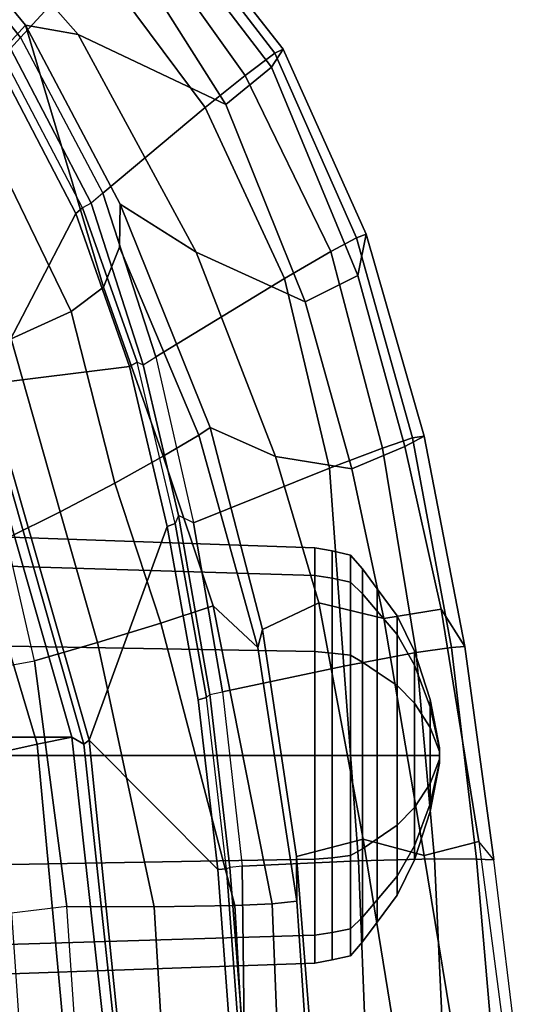
# Model space of a CAD drawing. Units: inches. Extents: x -2 to 130, y -6 to 129.
# Drawn here: x 33 to 35, y 28 to 31 of the extents above; entities that cross this region are included whole.
import ezdxf

# ---------------------------------------------------------------- set-up
doc = ezdxf.new("R2010")
doc.units = ezdxf.units.IN
doc.header["$MEASUREMENT"] = 0
for name, color, linetype in [('SEAT-FABRIC', 5, 'Continuous'), ('SEAT-FRAME', 5, 'Continuous'), ('SEAT-OTHER', 7, 'Continuous')]:
    doc.layers.add(name, color=color, linetype=linetype)
doc.styles.get("Standard").update_dxf_attribs({"font": 'arial.ttf'})

# ---------------------------------------------------------------- blocks, each defined once
blk = doc.blocks.new('1AERON2_B_TLIM_ARMS_POSTUREFITSL_3T')
at = {"layer": 'SEAT-FABRIC'}
for points in [[(5.7583, -8.2844, 18.72), (5.7583, 8.2844, 18.72), (4.3919, 8.435, 18.8843), (4.3919, -8.435, 18.8843)], [(5.7583, -8.2844, 18.72), (6.9532, -7.9415, 18.4731), (6.9532, 7.9415, 18.4731), (5.7583, 8.2844, 18.72)], [(6.9532, -7.9415, 18.4731), (5.7583, -8.2844, 18.72), (5.7333, -8.3267, 18.6911), (6.9998, -7.9652, 18.4299)], [(4.3919, -8.435, 18.8843), (4.4514, -8.4635, 18.841), (5.7333, -8.3267, 18.6911), (5.7583, -8.2844, 18.72)]]:
    blk.add_3dface(points, dxfattribs=at)
at = {"layer": 'SEAT-FRAME'}
for points in [[(4.9554, -9.1475, 12.3419), (5.0542, -9.1475, 12.7108), (5.001, -7.3875, 12.7416), (4.8939, -7.3875, 12.3419)], [(5.0542, -9.1475, 11.973), (4.9554, -9.1475, 12.3419), (4.8939, -7.3875, 12.3419), (5.001, -7.3875, 11.9423)], [(5.0542, -9.1475, 12.7108), (5.3243, -9.1475, 12.9809), (5.2936, -7.3875, 13.0341), (5.001, -7.3875, 12.7416)], [(5.3243, -9.1475, 11.703), (5.0542, -9.1475, 11.973), (5.001, -7.3875, 11.9423), (5.2936, -7.3875, 11.6497)], [(5.3243, -9.1475, 12.9809), (5.6932, -9.1475, 13.0798), (5.6932, -7.3875, 13.1412), (5.2936, -7.3875, 13.0341)], [(5.6932, -9.1475, 11.6041), (5.3243, -9.1475, 11.703), (5.2936, -7.3875, 11.6497), (5.6932, -7.3875, 11.5426)], [(5.6932, -9.1475, 13.0798), (6.0621, -9.1475, 12.9809), (6.0928, -7.3875, 13.0341), (5.6932, -7.3875, 13.1412)], [(6.0621, -9.1475, 11.703), (5.6932, -9.1475, 11.6041), (5.6932, -7.3875, 11.5426), (6.0928, -7.3875, 11.6497)], [(6.0621, -9.1475, 12.9809), (6.3322, -9.1475, 12.7108), (6.3854, -7.3875, 12.7416), (6.0928, -7.3875, 13.0341)], [(6.3322, -9.1475, 11.973), (6.0621, -9.1475, 11.703), (6.0928, -7.3875, 11.6497), (6.3854, -7.3875, 11.9423)], [(6.3322, -9.1475, 12.7108), (6.431, -9.1475, 12.3419), (6.4925, -7.3875, 12.3419), (6.3854, -7.3875, 12.7416)], [(6.431, -9.1475, 12.3419), (6.3322, -9.1475, 11.973), (6.3854, -7.3875, 11.9423), (6.4925, -7.3875, 12.3419)], [(8.0513, -7.9028, 17.6233), (8.4202, -7.6044, 17.4545), (8.6807, -7.7964, 17.4769), (8.2878, -8.1192, 17.7204)], [(6.8665, -7.8222, 18.4508), (6.7485, -7.6653, 18.3451), (5.6962, -7.995, 18.6118), (5.7328, -8.1613, 18.6991)], [(8.7445, -7.7051, 18.0298), (8.7059, -7.6784, 18.0434), (8.2058, -8.0663, 18.3033), (8.2441, -8.1011, 18.2986)], [(7.0125, -7.982, 18.4683), (7.6192, -8.298, 18.546), (8.1519, -8.0197, 18.3009), (7.6372, -7.7117, 18.295)], [(8.7445, -7.7051, 18.0298), (8.2441, -8.1011, 18.2986), (8.5273, -8.3621, 18.1514), (9.016, -7.8952, 17.8335)], [(7.1734, -8.069, 17.8915), (7.8865, -7.7478, 17.6492), (8.0513, -7.9028, 17.6233), (7.271, -8.2818, 17.9019)], [(8.6807, -7.7964, 17.4769), (8.7353, -7.8819, 17.4895), (8.2548, -8.3062, 17.8211), (8.2878, -8.1192, 17.7204)], [(5.7583, -8.2844, 18.72), (6.9532, -7.9415, 18.4731), (6.8665, -7.8222, 18.4508), (5.7328, -8.1613, 18.6991)], [(6.4636, -8.052, 18.0952), (6.3991, -7.8547, 18.0521), (5.9942, -7.9556, 18.1421), (6.0299, -8.1513, 18.1814)], [(7.1734, -8.069, 17.8915), (6.5593, -8.2427, 18.0348), (6.4636, -8.052, 18.0952), (6.9588, -7.8758, 17.9813)], [(7.3576, -8.3962, 17.9601), (7.271, -8.2818, 17.9019), (8.0513, -7.9028, 17.6233), (8.2878, -8.1192, 17.7204)], [(8.7353, -7.8819, 17.4895), (8.5802, -8.4692, 17.5282), (8.006, -8.831, 17.9308), (8.2548, -8.3062, 17.8211)], [(5.1325, -8.0692, 18.2616), (3.822, -8.1595, 18.329), (3.9169, -8.0329, 18.1869), (4.486, -7.9545, 18.1093)], [(5.1325, -8.0692, 18.2616), (5.9942, -7.9556, 18.1421), (6.0299, -8.1513, 18.1814), (5.1565, -8.2663, 18.3022)], [(5.7474, -8.3453, 18.7322), (7.0125, -7.982, 18.4683), (6.9998, -7.9652, 18.4299), (5.7333, -8.3267, 18.6911)], [(4.391, -8.2858, 18.8374), (5.7328, -8.1613, 18.6991), (5.6962, -7.995, 18.6118), (4.3868, -8.0965, 18.6959)], [(5.7474, -8.3453, 18.7322), (6.5073, -8.6227, 18.9388), (7.0754, -8.4888, 18.7519), (7.0125, -7.982, 18.4683)], [(7.0125, -7.982, 18.4683), (7.0754, -8.4888, 18.7519), (7.6192, -8.298, 18.546)], [(7.6386, -8.3224, 18.5276), (8.1749, -8.0408, 18.2826), (8.1519, -8.0197, 18.3009), (7.6192, -8.298, 18.546)], [(8.1749, -8.0408, 18.2826), (8.2058, -8.0663, 18.3033), (7.6553, -8.3527, 18.5504), (7.6386, -8.3224, 18.5276)], [(5.1565, -8.2663, 18.3022), (5.1325, -8.0692, 18.2616), (3.822, -8.1595, 18.329), (3.8376, -8.3568, 18.3715)], [(6.0941, -8.3756, 18.1303), (6.0299, -8.1513, 18.1814), (6.4636, -8.052, 18.0952), (6.5593, -8.2427, 18.0348)], [(7.1734, -8.069, 17.8915), (7.271, -8.2818, 17.9019), (6.6613, -8.4366, 18.0549), (6.5593, -8.2427, 18.0348)], [(8.2058, -8.0663, 18.3033), (8.2441, -8.1011, 18.2986), (7.691, -8.3944, 18.5557), (7.6553, -8.3527, 18.5504)], [(7.9954, -8.7583, 18.4443), (8.5273, -8.3621, 18.1514), (8.2441, -8.1011, 18.2986), (7.691, -8.3944, 18.5557)], [(6.0941, -8.3756, 18.1303), (5.1549, -8.5766, 18.2624), (5.1565, -8.2663, 18.3022), (6.0299, -8.1513, 18.1814)], [(7.3576, -8.3962, 17.9601), (8.2878, -8.1192, 17.7204), (7.6519, -8.4554, 18.0319), (7.4992, -8.453, 18.013)], [(8.2548, -8.3062, 17.8211), (7.4814, -8.7264, 18.2767), (7.6519, -8.4554, 18.0319), (8.2878, -8.1192, 17.7204)], [(5.7583, -8.2844, 18.72), (5.7328, -8.1613, 18.6991), (4.391, -8.2858, 18.8374), (4.3919, -8.435, 18.8843)], [(6.0941, -8.3756, 18.1303), (6.5593, -8.2427, 18.0348), (6.6613, -8.4366, 18.0549), (6.1631, -8.6001, 18.1777)], [(5.1565, -8.2663, 18.3022), (5.1549, -8.5766, 18.2624), (3.8379, -8.6561, 18.3276), (3.8376, -8.3568, 18.3715)], [(6.6613, -8.4366, 18.0549), (7.271, -8.2818, 17.9019), (7.3576, -8.3962, 17.9601), (6.7563, -8.6089, 18.1524)], [(4.4509, -8.4769, 18.8781), (5.7474, -8.3453, 18.7322), (5.7333, -8.3267, 18.6911), (4.4514, -8.4635, 18.841)], [(7.6386, -8.3224, 18.5276), (7.6192, -8.298, 18.546), (7.0754, -8.4888, 18.7519), (7.0903, -8.516, 18.7333)], [(7.6553, -8.3527, 18.5504), (7.6386, -8.3224, 18.5276), (7.0903, -8.516, 18.7333), (7.0813, -8.5374, 18.7672)], [(7.4814, -8.7264, 18.2767), (8.2548, -8.3062, 17.8211), (8.006, -8.831, 17.9308), (7.305, -9.1133, 18.3247)], [(4.4509, -8.4769, 18.8781), (4.618, -8.8529, 19.2548), (5.2875, -8.8031, 19.2008), (5.7474, -8.3453, 18.7322)], [(5.2875, -8.8031, 19.2008), (5.8904, -8.7327, 19.0964), (6.5073, -8.6227, 18.9388), (5.7474, -8.3453, 18.7322)], [(7.691, -8.3944, 18.5557), (7.6553, -8.3527, 18.5504), (7.0813, -8.5374, 18.7672), (7.1098, -8.5826, 18.7831)], [(7.9954, -8.7583, 18.4443), (8.109, -8.9, 18.3213), (8.6709, -8.4992, 17.9833), (8.5273, -8.3621, 18.1514)], [(6.0941, -8.3756, 18.1303), (6.1631, -8.6001, 18.1777), (5.1598, -8.8635, 18.3854), (5.1549, -8.5766, 18.2624)], [(6.7563, -8.6089, 18.1524), (7.3576, -8.3962, 17.9601), (7.4992, -8.453, 18.013), (6.8317, -8.7358, 18.317)], [(7.3879, -9.0392, 18.7448), (7.9954, -8.7583, 18.4443), (7.691, -8.3944, 18.5557), (7.1098, -8.5826, 18.7831)], [(6.6613, -8.4366, 18.0549), (6.7563, -8.6089, 18.1524), (6.2251, -8.7868, 18.3161), (6.1631, -8.6001, 18.1777)], [(7.6519, -8.4554, 18.0319), (7.4814, -8.7264, 18.2767), (6.7557, -9.0077, 18.6615), (6.8582, -8.7759, 18.4178)], [(6.8582, -8.7759, 18.4178), (6.8317, -8.7358, 18.317), (7.4992, -8.453, 18.013), (7.6519, -8.4554, 18.0319)], [(6.518, -8.6518, 18.9201), (7.0903, -8.516, 18.7333), (7.0754, -8.4888, 18.7519), (6.5073, -8.6227, 18.9388)], [(8.1387, -8.9939, 17.8341), (8.006, -8.831, 17.9308), (8.5802, -8.4692, 17.5282), (8.6966, -8.5672, 17.5107)], [(8.6709, -8.4992, 17.9833), (8.109, -8.9, 18.3213), (8.1887, -9.006, 18.1483), (8.7455, -8.5773, 17.8067)], [(7.0903, -8.516, 18.7333), (7.0813, -8.5374, 18.7672), (6.5456, -8.6628, 18.941), (6.518, -8.6518, 18.9201)], [(7.0813, -8.5374, 18.7672), (7.1098, -8.5826, 18.7831), (6.5194, -8.7165, 18.9772), (6.5456, -8.6628, 18.941)], [(8.6966, -8.5672, 17.5107), (8.7588, -8.5991, 17.6523), (8.2029, -9.0347, 17.9875), (8.1387, -8.9939, 17.8341)], [(5.1598, -8.8635, 18.3854), (3.8409, -8.9378, 18.4331), (3.8379, -8.6561, 18.3276), (5.1549, -8.5766, 18.2624)], [(6.2251, -8.7868, 18.3161), (5.1657, -8.9955, 18.5315), (5.1598, -8.8635, 18.3854), (6.1631, -8.6001, 18.1777)], [(6.7138, -9.1997, 19.0479), (7.3879, -9.0392, 18.7448), (7.1098, -8.5826, 18.7831), (6.5194, -8.7165, 18.9772)], [(8.1887, -9.006, 18.1483), (8.2029, -9.0347, 17.9875), (8.7588, -8.5991, 17.6523), (8.7455, -8.5773, 17.8067)], [(6.518, -8.6518, 18.9201), (6.5073, -8.6227, 18.9388), (5.8904, -8.7327, 19.0964), (5.8996, -8.7622, 19.0777)], [(6.7563, -8.6089, 18.1524), (6.8317, -8.7358, 18.317), (6.0766, -8.9452, 18.5827), (6.2251, -8.7868, 18.3161)], [(6.5456, -8.6628, 18.941), (6.518, -8.6518, 18.9201), (5.8996, -8.7622, 19.0777), (5.91, -8.7745, 19.1015)], [(6.5194, -8.7165, 18.9772), (6.5456, -8.6628, 18.941), (5.91, -8.7745, 19.1015), (5.9188, -8.8193, 19.1313)], [(5.2902, -8.8338, 19.1819), (5.8996, -8.7622, 19.0777), (5.8904, -8.7327, 19.0964), (5.2875, -8.8031, 19.2008)], [(6.0108, -9.2511, 19.313), (6.7138, -9.1997, 19.0479), (6.5194, -8.7165, 18.9772), (5.9188, -8.8193, 19.1313)], [(6.8582, -8.7759, 18.4178), (6.1409, -8.9615, 18.6864), (6.0766, -8.9452, 18.5827), (6.8317, -8.7358, 18.317)], [(6.7557, -9.0077, 18.6615), (7.4814, -8.7264, 18.2767), (7.305, -9.1133, 18.3247), (6.7121, -9.2786, 18.6228)], [(5.8996, -8.7622, 19.0777), (5.91, -8.7745, 19.1015), (5.2948, -8.8459, 19.2057), (5.2902, -8.8338, 19.1819)], [(5.91, -8.7745, 19.1015), (5.9188, -8.8193, 19.1313), (5.2992, -8.8894, 19.2417), (5.2948, -8.8459, 19.2057)], [(6.1409, -8.9615, 18.6864), (6.8582, -8.7759, 18.4178), (6.7557, -9.0077, 18.6615), (6.2356, -9.1613, 18.9038)], [(7.3879, -9.0392, 18.7448), (7.4834, -9.2047, 18.6383), (8.109, -8.9, 18.3213), (7.9954, -8.7583, 18.4443)], [(5.2902, -8.8338, 19.1819), (5.2875, -8.8031, 19.2008), (4.618, -8.8529, 19.2548), (4.6208, -8.8836, 19.2359)], [(6.2251, -8.7868, 18.3161), (6.0766, -8.9452, 18.5827), (5.1753, -9.0832, 18.7695), (5.1657, -8.9955, 18.5315)], [(5.2948, -8.8459, 19.2057), (5.2902, -8.8338, 19.1819), (4.6208, -8.8836, 19.2359), (4.6269, -8.8981, 19.2743)], [(5.2992, -8.8894, 19.2417), (5.2948, -8.8459, 19.2057), (4.6269, -8.8981, 19.2743), (5.2992, -8.8894, 19.2417)], [(5.3185, -9.3032, 19.5291), (6.0108, -9.2511, 19.313), (5.9188, -8.8193, 19.1313), (5.2992, -8.8894, 19.2417)], [(8.1387, -8.9939, 17.8341), (7.3992, -9.3008, 18.2468), (7.305, -9.1133, 18.3247), (8.006, -8.831, 17.9308)], [(5.1598, -8.8635, 18.3854), (5.1657, -8.9955, 18.5315), (3.8433, -9.049, 18.5368), (3.8409, -8.9378, 18.4331)], [(4.6249, -9.3298, 19.6931), (5.3185, -9.3032, 19.5291), (5.2992, -8.8894, 19.2417), (4.6269, -8.8981, 19.2743)], [(7.4834, -9.2047, 18.6383), (7.5327, -9.2957, 18.5122), (8.1887, -9.006, 18.1483), (8.109, -8.9, 18.3213)], [(5.3339, -9.0824, 18.9014), (5.1753, -9.0832, 18.7695), (6.0766, -8.9452, 18.5827), (6.1409, -8.9615, 18.6864)], [(6.1409, -8.9615, 18.6864), (6.2356, -9.1613, 18.9038), (5.3957, -9.3198, 19.1957), (5.3339, -9.0824, 18.9014)], [(5.1753, -9.0832, 18.7695), (4.6826, -9.1172, 18.7852), (3.8433, -9.049, 18.5368), (5.1657, -8.9955, 18.5315)], [(6.7557, -9.0077, 18.6615), (6.7121, -9.2786, 18.6228), (6.1798, -9.3929, 18.8617), (6.2356, -9.1613, 18.9038)], [(7.3992, -9.3008, 18.2468), (8.1387, -8.9939, 17.8341), (8.2029, -9.0347, 17.9875), (7.5451, -9.3305, 18.3526)], [(8.1887, -9.006, 18.1483), (7.5327, -9.2957, 18.5122), (7.5451, -9.3305, 18.3526), (8.2029, -9.0347, 17.9875)], [(6.7138, -9.1997, 19.0479), (6.7846, -9.3879, 18.9789), (7.4834, -9.2047, 18.6383), (7.3879, -9.0392, 18.7448)], [(4.7238, -9.1314, 18.9485), (5.3339, -9.0824, 18.9014), (5.3957, -9.3198, 19.1957), (4.5656, -9.4542, 19.4187)], [(5.3339, -9.0824, 18.9014), (4.7238, -9.1314, 18.9485), (4.6826, -9.1172, 18.7852), (5.1753, -9.0832, 18.7695)], [(6.791, -9.4672, 18.5598), (6.7121, -9.2786, 18.6228), (7.305, -9.1133, 18.3247), (7.3992, -9.3008, 18.2468)], [(5.0638, -9.2091, 12.7053), (5.0542, -9.1475, 12.7108), (4.9554, -9.1475, 12.3419), (4.9665, -9.2091, 12.3419)], [(4.9665, -9.2091, 12.3419), (4.9554, -9.1475, 12.3419), (5.0542, -9.1475, 11.973), (5.0638, -9.2091, 11.9786)], [(5.3298, -9.2091, 12.9713), (5.3243, -9.1475, 12.9809), (5.0542, -9.1475, 12.7108), (5.0638, -9.2091, 12.7053)], [(5.0638, -9.2091, 11.9786), (5.0542, -9.1475, 11.973), (5.3243, -9.1475, 11.703), (5.3298, -9.2091, 11.7126)], [(5.6932, -9.2091, 13.0687), (5.6932, -9.1475, 13.0798), (5.3243, -9.1475, 12.9809), (5.3298, -9.2091, 12.9713)], [(5.3298, -9.2091, 11.7126), (5.3243, -9.1475, 11.703), (5.6932, -9.1475, 11.6041), (5.6932, -9.2091, 11.6152)], [(5.3957, -9.3198, 19.1957), (6.2356, -9.1613, 18.9038), (6.1798, -9.3929, 18.8617), (5.338, -9.5358, 19.1838)], [(6.0566, -9.2091, 12.9713), (6.0621, -9.1475, 12.9809), (5.6932, -9.1475, 13.0798), (5.6932, -9.2091, 13.0687)], [(5.6932, -9.2091, 11.6152), (5.6932, -9.1475, 11.6041), (6.0621, -9.1475, 11.703), (6.0566, -9.2091, 11.7126)], [(6.3226, -9.2091, 12.7053), (6.3322, -9.1475, 12.7108), (6.0621, -9.1475, 12.9809), (6.0566, -9.2091, 12.9713)], [(6.0566, -9.2091, 11.7126), (6.0621, -9.1475, 11.703), (6.3322, -9.1475, 11.973), (6.3226, -9.2091, 11.9786)], [(6.4199, -9.2091, 12.3419), (6.431, -9.1475, 12.3419), (6.3322, -9.1475, 12.7108), (6.3226, -9.2091, 12.7053)], [(6.3226, -9.2091, 11.9786), (6.3322, -9.1475, 11.973), (6.431, -9.1475, 12.3419), (6.4199, -9.2091, 12.3419)], [(6.0108, -9.2511, 19.313), (6.059, -9.508, 19.2994), (6.7846, -9.3879, 18.9789), (6.7138, -9.1997, 19.0479)], [(5.0769, -9.2738, 12.6977), (5.0638, -9.2091, 12.7053), (4.9665, -9.2091, 12.3419), (4.9816, -9.2738, 12.3419)], [(4.9816, -9.2738, 12.3419), (4.9665, -9.2091, 12.3419), (5.0638, -9.2091, 11.9786), (5.0769, -9.2738, 11.9861)], [(5.3374, -9.2738, 12.9582), (5.3298, -9.2091, 12.9713), (5.0638, -9.2091, 12.7053), (5.0769, -9.2738, 12.6977)], [(5.0769, -9.2738, 11.9861), (5.0638, -9.2091, 11.9786), (5.3298, -9.2091, 11.7126), (5.3374, -9.2738, 11.7257)], [(5.6932, -9.2738, 13.0535), (5.6932, -9.2091, 13.0687), (5.3298, -9.2091, 12.9713), (5.3374, -9.2738, 12.9582)], [(5.3374, -9.2738, 11.7257), (5.3298, -9.2091, 11.7126), (5.6932, -9.2091, 11.6152), (5.6932, -9.2738, 11.6303)], [(6.049, -9.2738, 12.9582), (6.0566, -9.2091, 12.9713), (5.6932, -9.2091, 13.0687), (5.6932, -9.2738, 13.0535)], [(5.6932, -9.2738, 11.6303), (5.6932, -9.2091, 11.6152), (6.0566, -9.2091, 11.7126), (6.049, -9.2738, 11.7257)], [(6.3095, -9.2738, 12.6977), (6.3226, -9.2091, 12.7053), (6.0566, -9.2091, 12.9713), (6.049, -9.2738, 12.9582)], [(6.049, -9.2738, 11.7257), (6.0566, -9.2091, 11.7126), (6.3226, -9.2091, 11.9786), (6.3095, -9.2738, 11.9861)], [(6.4048, -9.2738, 12.3419), (6.4199, -9.2091, 12.3419), (6.3226, -9.2091, 12.7053), (6.3095, -9.2738, 12.6977)], [(6.3095, -9.2738, 11.9861), (6.3226, -9.2091, 11.9786), (6.4199, -9.2091, 12.3419), (6.4048, -9.2738, 12.3419)], [(7.4834, -9.2047, 18.6383), (6.7846, -9.3879, 18.9789), (6.8214, -9.4952, 18.8681), (7.5327, -9.2957, 18.5122)], [(5.3185, -9.3032, 19.5291), (5.3257, -9.5733, 19.5882), (6.059, -9.508, 19.2994), (6.0108, -9.2511, 19.313)], [(4.6249, -9.3298, 19.6931), (4.6174, -9.6065, 19.824), (5.3257, -9.5733, 19.5882), (5.3185, -9.3032, 19.5291)], [(5.1191, -9.3175, 12.6734), (5.0769, -9.2738, 12.6977), (4.9816, -9.2738, 12.3419), (5.0303, -9.3175, 12.3419)], [(5.0303, -9.3175, 12.3419), (4.9816, -9.2738, 12.3419), (5.0769, -9.2738, 11.9861), (5.1191, -9.3175, 12.0105)], [(5.3618, -9.3175, 12.916), (5.3374, -9.2738, 12.9582), (5.0769, -9.2738, 12.6977), (5.1191, -9.3175, 12.6734)], [(5.1191, -9.3175, 12.0105), (5.0769, -9.2738, 11.9861), (5.3374, -9.2738, 11.7257), (5.3618, -9.3175, 11.7679)], [(5.6932, -9.3175, 13.0048), (5.6932, -9.2738, 13.0535), (5.3374, -9.2738, 12.9582), (5.3618, -9.3175, 12.916)], [(5.3618, -9.3175, 11.7679), (5.3374, -9.2738, 11.7257), (5.6932, -9.2738, 11.6303), (5.6932, -9.3175, 11.6791)], [(6.0246, -9.3175, 12.916), (6.049, -9.2738, 12.9582), (5.6932, -9.2738, 13.0535), (5.6932, -9.3175, 13.0048)], [(5.6932, -9.3175, 11.6791), (5.6932, -9.2738, 11.6303), (6.049, -9.2738, 11.7257), (6.0246, -9.3175, 11.7679)], [(6.2672, -9.3175, 12.6734), (6.3095, -9.2738, 12.6977), (6.049, -9.2738, 12.9582), (6.0246, -9.3175, 12.916)], [(6.0246, -9.3175, 11.7679), (6.049, -9.2738, 11.7257), (6.3095, -9.2738, 11.9861), (6.2672, -9.3175, 12.0105)], [(6.1798, -9.3929, 18.8617), (6.7121, -9.2786, 18.6228), (6.791, -9.4672, 18.5598), (6.2135, -9.5964, 18.8328)], [(6.3561, -9.3175, 12.3419), (6.4048, -9.2738, 12.3419), (6.3095, -9.2738, 12.6977), (6.2672, -9.3175, 12.6734)], [(6.2672, -9.3175, 12.0105), (6.3095, -9.2738, 11.9861), (6.4048, -9.2738, 12.3419), (6.3561, -9.3175, 12.3419)], [(7.3992, -9.3008, 18.2468), (7.5451, -9.3305, 18.3526), (6.8274, -9.5361, 18.7151), (6.791, -9.4672, 18.5598)], [(6.8214, -9.4952, 18.8681), (6.8274, -9.5361, 18.7151), (7.5451, -9.3305, 18.3526), (7.5327, -9.2957, 18.5122)], [(5.3957, -9.3198, 19.1957), (5.338, -9.5358, 19.1838), (4.537, -9.6677, 19.4632), (4.5656, -9.4542, 19.4187)], [(5.1804, -9.3692, 12.638), (5.1191, -9.3175, 12.6734), (5.0303, -9.3175, 12.3419), (5.1011, -9.3692, 12.3419)], [(5.1011, -9.3692, 12.3419), (5.0303, -9.3175, 12.3419), (5.1191, -9.3175, 12.0105), (5.1804, -9.3692, 12.0459)], [(5.3971, -9.3692, 12.8547), (5.3618, -9.3175, 12.916), (5.1191, -9.3175, 12.6734), (5.1804, -9.3692, 12.638)], [(5.1804, -9.3692, 12.0459), (5.1191, -9.3175, 12.0105), (5.3618, -9.3175, 11.7679), (5.3971, -9.3692, 11.8291)], [(5.6932, -9.3692, 12.934), (5.6932, -9.3175, 13.0048), (5.3618, -9.3175, 12.916), (5.3971, -9.3692, 12.8547)], [(5.3971, -9.3692, 11.8291), (5.3618, -9.3175, 11.7679), (5.6932, -9.3175, 11.6791), (5.6932, -9.3692, 11.7498)], [(5.9892, -9.3692, 12.8547), (6.0246, -9.3175, 12.916), (5.6932, -9.3175, 13.0048), (5.6932, -9.3692, 12.934)], [(5.6932, -9.3692, 11.7498), (5.6932, -9.3175, 11.6791), (6.0246, -9.3175, 11.7679), (5.9892, -9.3692, 11.8291)], [(6.206, -9.3692, 12.638), (6.2672, -9.3175, 12.6734), (6.0246, -9.3175, 12.916), (5.9892, -9.3692, 12.8547)], [(5.9892, -9.3692, 11.8291), (6.0246, -9.3175, 11.7679), (6.2672, -9.3175, 12.0105), (6.206, -9.3692, 12.0459)], [(6.2853, -9.3692, 12.3419), (6.3561, -9.3175, 12.3419), (6.2672, -9.3175, 12.6734), (6.206, -9.3692, 12.638)], [(6.206, -9.3692, 12.0459), (6.2672, -9.3175, 12.0105), (6.3561, -9.3175, 12.3419), (6.2853, -9.3692, 12.3419)], [(5.2637, -9.44, 12.5899), (5.1804, -9.3692, 12.638), (5.1011, -9.3692, 12.3419), (5.1972, -9.44, 12.3419)], [(5.1972, -9.44, 12.3419), (5.1011, -9.3692, 12.3419), (5.1804, -9.3692, 12.0459), (5.2637, -9.44, 12.0939)], [(5.4452, -9.44, 12.7715), (5.3971, -9.3692, 12.8547), (5.1804, -9.3692, 12.638), (5.2637, -9.44, 12.5899)], [(5.2637, -9.44, 12.0939), (5.1804, -9.3692, 12.0459), (5.3971, -9.3692, 11.8291), (5.4452, -9.44, 11.9124)], [(5.6932, -9.44, 12.8379), (5.6932, -9.3692, 12.934), (5.3971, -9.3692, 12.8547), (5.4452, -9.44, 12.7715)], [(5.4452, -9.44, 11.9124), (5.3971, -9.3692, 11.8291), (5.6932, -9.3692, 11.7498), (5.6932, -9.44, 11.846)], [(5.9412, -9.44, 12.7715), (5.9892, -9.3692, 12.8547), (5.6932, -9.3692, 12.934), (5.6932, -9.44, 12.8379)], [(5.6932, -9.44, 11.846), (5.6932, -9.3692, 11.7498), (5.9892, -9.3692, 11.8291), (5.9412, -9.44, 11.9124)], [(6.1227, -9.44, 12.5899), (6.206, -9.3692, 12.638), (5.9892, -9.3692, 12.8547), (5.9412, -9.44, 12.7715)], [(5.9412, -9.44, 11.9124), (5.9892, -9.3692, 11.8291), (6.206, -9.3692, 12.0459), (6.1227, -9.44, 12.0939)], [(6.1892, -9.44, 12.3419), (6.2853, -9.3692, 12.3419), (6.206, -9.3692, 12.638), (6.1227, -9.44, 12.5899)], [(6.1227, -9.44, 12.0939), (6.206, -9.3692, 12.0459), (6.2853, -9.3692, 12.3419), (6.1892, -9.44, 12.3419)], [(5.3873, -9.7301, 19.1817), (5.338, -9.5358, 19.1838), (6.1798, -9.3929, 18.8617), (6.2135, -9.5964, 18.8328)], [(6.059, -9.508, 19.2994), (6.0771, -9.6334, 19.2069), (6.8214, -9.4952, 18.8681), (6.7846, -9.3879, 18.9789)], [(5.3724, -9.5016, 12.5271), (5.2637, -9.44, 12.5899), (5.1972, -9.44, 12.3419), (5.3228, -9.5016, 12.3419)], [(5.3228, -9.5016, 12.3419), (5.1972, -9.44, 12.3419), (5.2637, -9.44, 12.0939), (5.3724, -9.5016, 12.1567)], [(5.508, -9.5016, 12.6627), (5.4452, -9.44, 12.7715), (5.2637, -9.44, 12.5899), (5.3724, -9.5016, 12.5271)], [(5.3724, -9.5016, 12.1567), (5.2637, -9.44, 12.0939), (5.4452, -9.44, 11.9124), (5.508, -9.5016, 12.0211)], [(5.6932, -9.5016, 12.7123), (5.6932, -9.44, 12.8379), (5.4452, -9.44, 12.7715), (5.508, -9.5016, 12.6627)], [(5.508, -9.5016, 12.0211), (5.4452, -9.44, 11.9124), (5.6932, -9.44, 11.846), (5.6932, -9.5016, 11.9715)], [(5.8784, -9.5016, 12.6627), (5.9412, -9.44, 12.7715), (5.6932, -9.44, 12.8379), (5.6932, -9.5016, 12.7123)], [(5.6932, -9.5016, 11.9715), (5.6932, -9.44, 11.846), (5.9412, -9.44, 11.9124), (5.8784, -9.5016, 12.0211)], [(6.014, -9.5016, 12.5271), (6.1227, -9.44, 12.5899), (5.9412, -9.44, 12.7715), (5.8784, -9.5016, 12.6627)], [(5.8784, -9.5016, 12.0211), (5.9412, -9.44, 11.9124), (6.1227, -9.44, 12.0939), (6.014, -9.5016, 12.1567)], [(6.0636, -9.5016, 12.3419), (6.1892, -9.44, 12.3419), (6.1227, -9.44, 12.5899), (6.014, -9.5016, 12.5271)], [(6.014, -9.5016, 12.1567), (6.1227, -9.44, 12.0939), (6.1892, -9.44, 12.3419), (6.0636, -9.5016, 12.3419)], [(6.2135, -9.5964, 18.8328), (6.791, -9.4672, 18.5598), (6.8274, -9.5361, 18.7151), (6.08, -9.6806, 19.0558)], [(5.5209, -9.557, 12.4414), (5.3724, -9.5016, 12.5271), (5.3228, -9.5016, 12.3419), (5.4942, -9.557, 12.3419)], [(5.4942, -9.557, 12.3419), (5.3228, -9.5016, 12.3419), (5.3724, -9.5016, 12.1567), (5.5209, -9.557, 12.2425)], [(6.059, -9.508, 19.2994), (5.3257, -9.5733, 19.5882), (5.3249, -9.7221, 19.5202), (6.0771, -9.6334, 19.2069)], [(5.5937, -9.557, 12.5142), (5.508, -9.5016, 12.6627), (5.3724, -9.5016, 12.5271), (5.5209, -9.557, 12.4414)], [(5.5209, -9.557, 12.2425), (5.3724, -9.5016, 12.1567), (5.508, -9.5016, 12.0211), (5.5937, -9.557, 12.1696)], [(5.6932, -9.557, 12.5409), (5.6932, -9.5016, 12.7123), (5.508, -9.5016, 12.6627), (5.5937, -9.557, 12.5142)], [(5.5937, -9.557, 12.1696), (5.508, -9.5016, 12.0211), (5.6932, -9.5016, 11.9715), (5.6932, -9.557, 12.143)], [(5.7927, -9.557, 12.5142), (5.8784, -9.5016, 12.6627), (5.6932, -9.5016, 12.7123), (5.6932, -9.557, 12.5409)], [(5.6932, -9.557, 12.143), (5.6932, -9.5016, 11.9715), (5.8784, -9.5016, 12.0211), (5.7927, -9.557, 12.1696)], [(5.8655, -9.557, 12.4414), (6.014, -9.5016, 12.5271), (5.8784, -9.5016, 12.6627), (5.7927, -9.557, 12.5142)], [(5.7927, -9.557, 12.1696), (5.8784, -9.5016, 12.0211), (6.014, -9.5016, 12.1567), (5.8655, -9.557, 12.2425)], [(5.8921, -9.557, 12.3419), (6.0636, -9.5016, 12.3419), (6.014, -9.5016, 12.5271), (5.8655, -9.557, 12.4414)], [(5.8655, -9.557, 12.2425), (6.014, -9.5016, 12.1567), (6.0636, -9.5016, 12.3419), (5.8921, -9.557, 12.3419)], [(6.8214, -9.4952, 18.8681), (6.0771, -9.6334, 19.2069), (6.08, -9.6806, 19.0558), (6.8274, -9.5361, 18.7151)], [(5.3873, -9.7301, 19.1817), (4.5374, -9.8418, 19.5068), (4.537, -9.6677, 19.4632), (5.338, -9.5358, 19.1838)], [(4.6174, -9.6065, 19.824), (4.6121, -9.7837, 19.7907), (5.3249, -9.7221, 19.5202), (5.3257, -9.5733, 19.5882)], [(5.6694, -9.5909, 12.3557), (5.5209, -9.557, 12.4414), (5.4942, -9.557, 12.3419), (5.6657, -9.5909, 12.3419)], [(5.6657, -9.5909, 12.3419), (5.4942, -9.557, 12.3419), (5.5209, -9.557, 12.2425), (5.6694, -9.5909, 12.3282)], [(5.6795, -9.5909, 12.3657), (5.5937, -9.557, 12.5142), (5.5209, -9.557, 12.4414), (5.6694, -9.5909, 12.3557)], [(5.6694, -9.5909, 12.3282), (5.5209, -9.557, 12.2425), (5.5937, -9.557, 12.1696), (5.6795, -9.5909, 12.3181)], [(5.6932, -9.5909, 12.3694), (5.6932, -9.557, 12.5409), (5.5937, -9.557, 12.5142), (5.6795, -9.5909, 12.3657)], [(5.6795, -9.5909, 12.3181), (5.5937, -9.557, 12.1696), (5.6932, -9.557, 12.143), (5.6932, -9.5909, 12.3145)], [(5.7069, -9.5909, 12.3657), (5.7927, -9.557, 12.5142), (5.6932, -9.557, 12.5409), (5.6932, -9.5909, 12.3694)], [(5.6932, -9.5909, 12.3145), (5.6932, -9.557, 12.143), (5.7927, -9.557, 12.1696), (5.7069, -9.5909, 12.3181)], [(5.717, -9.5909, 12.3557), (5.8655, -9.557, 12.4414), (5.7927, -9.557, 12.5142), (5.7069, -9.5909, 12.3657)], [(5.7069, -9.5909, 12.3181), (5.7927, -9.557, 12.1696), (5.8655, -9.557, 12.2425), (5.717, -9.5909, 12.3282)], [(5.7207, -9.5909, 12.3419), (5.8921, -9.557, 12.3419), (5.8655, -9.557, 12.4414), (5.717, -9.5909, 12.3557)], [(5.717, -9.5909, 12.3282), (5.8655, -9.557, 12.2425), (5.8921, -9.557, 12.3419), (5.7207, -9.5909, 12.3419)], [(6.2135, -9.5964, 18.8328), (6.08, -9.6806, 19.0558), (5.3221, -9.7833, 19.3662), (5.3873, -9.7301, 19.1817)], [(5.6694, -9.5909, 12.3282), (5.7207, -9.5909, 12.3419), (5.717, -9.5909, 12.3557), (5.6657, -9.5909, 12.3419)], [(5.6694, -9.5909, 12.3557), (5.6657, -9.5909, 12.3419), (5.717, -9.5909, 12.3557), (5.7069, -9.5909, 12.3657)], [(5.6694, -9.5909, 12.3282), (5.6795, -9.5909, 12.3181), (5.717, -9.5909, 12.3282), (5.7207, -9.5909, 12.3419)], [(5.6694, -9.5909, 12.3557), (5.7069, -9.5909, 12.3657), (5.6932, -9.5909, 12.3694), (5.6795, -9.5909, 12.3657)], [(5.6932, -9.5909, 12.3145), (5.7069, -9.5909, 12.3181), (5.717, -9.5909, 12.3282), (5.6795, -9.5909, 12.3181)], [(5.3249, -9.7221, 19.5202), (5.3221, -9.7833, 19.3662), (6.08, -9.6806, 19.0558), (6.0771, -9.6334, 19.2069)], [(5.3249, -9.7221, 19.5202), (4.6121, -9.7837, 19.7907), (4.6087, -9.8707, 19.6276), (5.3221, -9.7833, 19.3662)], [(5.3221, -9.7833, 19.3662), (5.3873, -9.7301, 19.1817), (4.5374, -9.8418, 19.5068), (4.6087, -9.8707, 19.6276)]]:
    blk.add_3dface(points, dxfattribs=at)
at = {"layer": 'SEAT-OTHER'}
blk.add_attdef('OTHER', (-6, -2), '', height=2, dxfattribs=at)

msp = doc.modelspace()

# ---------------------------------------------------------------- block references
at = {"rotation": 90}
msp.add_blockref('1AERON2_B_TLIM_ARMS_POSTUREFITSL_3T', (25.136, 22.9857), dxfattribs=at)

doc.saveas('drawing.dxf')
